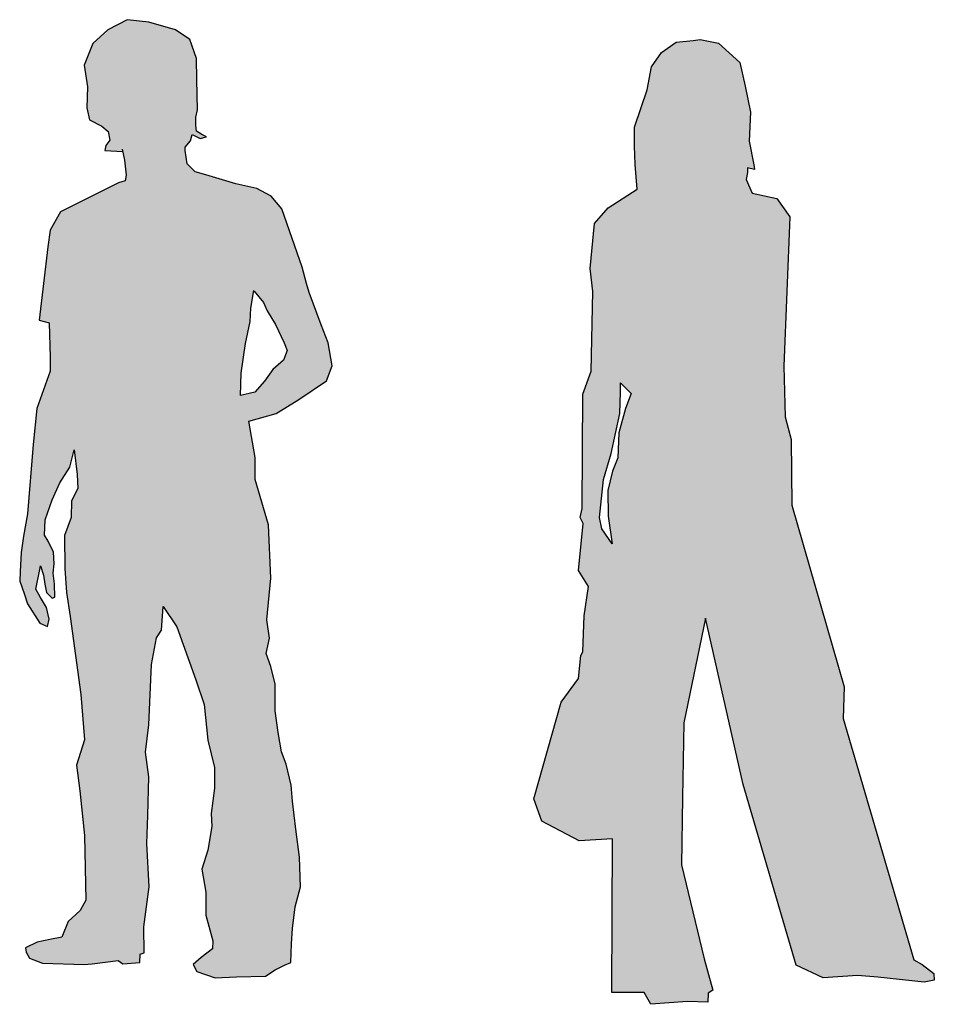
# Model space of a CAD drawing. Units: millimetres. Extents: x 2189 to 3840, y 782 to 2559.
import ezdxf

# ---------------------------------------------------------------- set-up
doc = ezdxf.new("R2010")
doc.units = ezdxf.units.MM

# ---------------------------------------------------------------- blocks, each defined once
blk = doc.blocks.new('A$C6592664C')
h = blk.add_hatch(color=256)
h.paths.add_polyline_path([(0.4137, 1.0043), (0.4631, 1.0184), (0.5038, 1.0434), (0.5538, 1.0775), (0.5637, 1.1043), (0.5568, 1.146), (0.544, 1.1785), (0.5225, 1.2369), (0.5175, 1.2528), (0.5096, 1.2822), (0.4733, 1.3879), (0.4541, 1.4107), (0.4277, 1.4243), (0.3899, 1.4328), (0.3357, 1.4492), (0.3164, 1.4544), (0.3021, 1.4687), (0.2985, 1.4929), (0.2984, 1.4991), (0.308, 1.5101), (0.3111, 1.5219), (0.3255, 1.5145), (0.3374, 1.5175), (0.3286, 1.5215), (0.319, 1.5276), (0.3181, 1.5385), (0.3181, 1.553), (0.3207, 1.5661), (0.3195, 1.621), (0.319, 1.659), (0.3068, 1.6931), (0.2814, 1.7106), (0.2333, 1.7245), (0.194, 1.7289), (0.159, 1.7106), (0.1319, 1.6861), (0.1162, 1.6468), (0.1223, 1.6075), (0.1214, 1.5699), (0.1258, 1.5481), (0.1485, 1.5367), (0.1599, 1.5271), (0.1625, 1.5114), (0.1555, 1.5018), (0.1538, 1.493), (0.1857, 1.4913), (0.1891, 1.4753), (0.1919, 1.4485), (0.1905, 1.4382), (0.1783, 1.4344), (0.0739, 1.3823), (0.0551, 1.349), (0.051, 1.3188), (0.0353, 1.1865), (0.0532, 1.182), (0.0552, 1.1196), (0.0552, 1.0946), (0.0312, 1.0273), (0.0241, 0.9624), (0.0139, 0.8371), (0.0068, 0.7968), (0.0029, 0.7677), (0.0006, 0.7332), (0, 0.7155), (0.008, 0.6938), (0.0142, 0.6751), (0.0365, 0.6399), (0.0503, 0.6337), (0.053, 0.6475), (0.0485, 0.668), (0.0374, 0.6862), (0.0293, 0.7014), (0.036, 0.7339), (0.0374, 0.7433), (0.0432, 0.7268), (0.0454, 0.7103), (0.0485, 0.6951), (0.0583, 0.6853), (0.0637, 0.6867), (0.0628, 0.7112), (0.0606, 0.7303), (0.0619, 0.7468), (0.061, 0.7678), (0.0516, 0.7878), (0.045, 0.799), (0.0458, 0.8265), (0.0585, 0.8626), (0.0722, 0.8932), (0.0902, 0.9215), (0.0981, 0.9529), (0.1036, 0.9081), (0.1052, 0.883), (0.0934, 0.861), (0.0926, 0.8304), (0.0808, 0.7982), (0.0816, 0.7385), (0.0847, 0.6953), (0.091, 0.6521), (0.1103, 0.5115), (0.1167, 0.4293), (0.1024, 0.3835), (0.1088, 0.3377), (0.1167, 0.257), (0.1191, 0.14), (0.1093, 0.1214), (0.0877, 0.1018), (0.0759, 0.0733), (0.0541, 0.0689), (0.0313, 0.0646), (0.0107, 0.0543), (0.0118, 0.0462), (0.0175, 0.0354), (0.0414, 0.0266), (0.1164, 0.0239), (0.1307, 0.0252), (0.1778, 0.0314), (0.186, 0.0252), (0.2167, 0.0279), (0.2174, 0.0429), (0.2249, 0.045), (0.2242, 0.092), (0.2338, 0.1643), (0.2297, 0.2427), (0.231, 0.2931), (0.233, 0.3625), (0.2268, 0.4071), (0.233, 0.4564), (0.2376, 0.5657), (0.2468, 0.6134), (0.2561, 0.6272), (0.2592, 0.6703), (0.2838, 0.6334), (0.3177, 0.538), (0.3331, 0.4933), (0.3393, 0.4287), (0.3516, 0.3794), (0.3516, 0.3425), (0.3454, 0.2963), (0.347, 0.2732), (0.3393, 0.2301), (0.3285, 0.1962), (0.3362, 0.1546), (0.3362, 0.1131), (0.3485, 0.0669), (0.3477, 0.0521), (0.3273, 0.0369), (0.3128, 0.024), (0.3196, 0.0115), (0.353, 0), (0.3912, 0.0019), (0.4438, 0.0029), (0.4609, 0.0143), (0.4781, 0.0229), (0.4896, 0.0277), (0.4906, 0.0611), (0.4925, 0.0888), (0.4972, 0.1279), (0.5068, 0.1641), (0.5049, 0.2176), (0.4982, 0.2682), (0.4925, 0.3187), (0.4899, 0.3475), (0.4809, 0.3855), (0.4723, 0.4079), (0.4666, 0.4426), (0.461, 0.482), (0.461, 0.5298), (0.4535, 0.5617), (0.445, 0.5851), (0.4507, 0.6132), (0.446, 0.6461), (0.4532, 0.721), (0.4493, 0.8172), (0.4249, 0.8995), (0.4249, 0.9388)])
h.paths.add_polyline_path([(0.3982, 1.0506), (0.3995, 1.0908), (0.4077, 1.1447), (0.4159, 1.1842), (0.4173, 1.2081), (0.4227, 1.2397), (0.4398, 1.2183), (0.4466, 1.2033), (0.4616, 1.1788), (0.4773, 1.146), (0.4828, 1.1317), (0.476, 1.1147), (0.4569, 1.0976), (0.4418, 1.0765), (0.4241, 1.0567)], flags=16)
for points in [[(0.1848, 1.4955), (0.1891, 1.4753), (0.1919, 1.4485), (0.1905, 1.4382), (0.1783, 1.4344), (0.0739, 1.3823), (0.0551, 1.349), (0.051, 1.3188), (0.0353, 1.1865), (0.0532, 1.182), (0.0552, 1.1196), (0.0552, 1.0946), (0.0312, 1.0273), (0.0241, 0.9624), (0.0139, 0.8371), (0.0068, 0.7968), (0.0029, 0.7677), (0.0006, 0.7332), (0, 0.7155), (0.008, 0.6938), (0.0142, 0.6751), (0.0365, 0.6399), (0.0503, 0.6337), (0.053, 0.6475), (0.0485, 0.668), (0.0374, 0.6862), (0.0293, 0.7014), (0.036, 0.7339), (0.0374, 0.7433), (0.0432, 0.7268), (0.0454, 0.7103), (0.0485, 0.6951), (0.0583, 0.6853), (0.0637, 0.6867), (0.0628, 0.7112), (0.0606, 0.7303), (0.0619, 0.7468), (0.061, 0.7678), (0.0516, 0.7878), (0.045, 0.799), (0.0458, 0.8265), (0.0585, 0.8626), (0.0722, 0.8932), (0.0902, 0.9215), (0.0981, 0.9529), (0.1036, 0.9081), (0.1052, 0.883), (0.0934, 0.861), (0.0926, 0.8304), (0.0808, 0.7982), (0.0816, 0.7385), (0.0847, 0.6953), (0.091, 0.6521), (0.1103, 0.5115), (0.1167, 0.4293), (0.1024, 0.3835), (0.1088, 0.3377), (0.1167, 0.257), (0.1191, 0.14), (0.1093, 0.1214), (0.0877, 0.1018), (0.0759, 0.0733), (0.0541, 0.0689), (0.0313, 0.0646), (0.0107, 0.0543), (0.0118, 0.0462), (0.0175, 0.0354), (0.0414, 0.0266), (0.1164, 0.0239), (0.1307, 0.0252), (0.1778, 0.0314), (0.186, 0.0252), (0.2167, 0.0279), (0.2174, 0.0429), (0.2249, 0.045), (0.2242, 0.092), (0.2338, 0.1643), (0.2297, 0.2427), (0.231, 0.2931), (0.233, 0.3625), (0.2268, 0.4071), (0.233, 0.4564), (0.2376, 0.5657), (0.2468, 0.6134), (0.2561, 0.6272), (0.2592, 0.6703), (0.2838, 0.6334), (0.3177, 0.538), (0.3331, 0.4933), (0.3393, 0.4287), (0.3516, 0.3794), (0.3516, 0.3425), (0.3454, 0.2963), (0.347, 0.2732), (0.3393, 0.2301), (0.3285, 0.1962), (0.3362, 0.1546), (0.3362, 0.1131), (0.3485, 0.0669), (0.3477, 0.0521), (0.3273, 0.0369), (0.3128, 0.024), (0.3196, 0.0115), (0.353, 0), (0.3912, 0.0019), (0.4438, 0.0029), (0.4609, 0.0143), (0.4781, 0.0229), (0.4896, 0.0277), (0.4906, 0.0611), (0.4925, 0.0888), (0.4972, 0.1279), (0.5068, 0.1641), (0.5049, 0.2176), (0.4982, 0.2682), (0.4925, 0.3187), (0.4899, 0.3475), (0.4809, 0.3855), (0.4723, 0.4079), (0.4666, 0.4426), (0.461, 0.482), (0.461, 0.5298), (0.4535, 0.5617), (0.445, 0.5851), (0.4507, 0.6132), (0.446, 0.6461), (0.4532, 0.721), (0.4493, 0.8172), (0.4249, 0.8995), (0.4249, 0.9388), (0.4137, 1.0043), (0.4631, 1.0184), (0.5038, 1.0434), (0.5538, 1.0775), (0.5637, 1.1043), (0.5568, 1.146), (0.544, 1.1785), (0.5225, 1.2369), (0.5175, 1.2528), (0.5096, 1.2822), (0.4733, 1.3879), (0.4541, 1.4107), (0.4277, 1.4243), (0.3899, 1.4328), (0.3357, 1.4492), (0.3164, 1.4544), (0.3021, 1.4687), (0.2985, 1.4929), (0.2984, 1.4991), (0.308, 1.5101), (0.3111, 1.5219), (0.3255, 1.5145), (0.3374, 1.5175), (0.3286, 1.5215), (0.319, 1.5276), (0.3181, 1.5385), (0.3181, 1.553), (0.3207, 1.5661), (0.3195, 1.621), (0.319, 1.659), (0.3068, 1.6931), (0.2814, 1.7106), (0.2333, 1.7245), (0.194, 1.7289), (0.159, 1.7106), (0.1319, 1.6861), (0.1162, 1.6468), (0.1223, 1.6075), (0.1214, 1.5699), (0.1258, 1.5481), (0.1485, 1.5367), (0.1599, 1.5271), (0.1625, 1.5114), (0.1555, 1.5018), (0.1538, 1.493), (0.1861, 1.4913)], [(0.4234, 1.2388), (0.4398, 1.2183), (0.4466, 1.2033), (0.4616, 1.1788), (0.4773, 1.146), (0.4828, 1.1317), (0.476, 1.1147), (0.4569, 1.0976), (0.4418, 1.0765), (0.4241, 1.0567), (0.3982, 1.0506), (0.3995, 1.0908), (0.4077, 1.1447), (0.4159, 1.1842), (0.4173, 1.2081), (0.4227, 1.2401)]]:
    blk.add_lwpolyline(points)
blk = doc.blocks.new('Man')
at = {"xscale": 1000, "yscale": 1000, "zscale": 1000}
blk.add_blockref('A$C6592664C', (-869.3, -1092.6), dxfattribs=at)
blk = doc.blocks.new('A$C01371AAD')
h = blk.add_hatch(color=256)
h.paths.add_polyline_path([(0.1032, 1.1421), (0.0879, 1.1007), (0.087, 0.8944), (0.0832, 0.8781), (0.089, 0.8675), (0.0803, 0.7828), (0.0982, 0.7538), (0.0907, 0.7009), (0.088, 0.6358), (0.0846, 0.6296), (0.0801, 0.588), (0.0492, 0.545), (0, 0.3706), (0.0139, 0.3306), (0.0816, 0.2952), (0.1417, 0.2983), (0.1402, 0.0213), (0.199, 0.0212), (0.2106, 0), (0.277, 0.0048), (0.3136, 0.0038), (0.3145, 0.0202), (0.3227, 0.0256), (0.3071, 0.0821), (0.2662, 0.2517), (0.2683, 0.3732), (0.2703, 0.5076), (0.3093, 0.6967), (0.3777, 0.3965), (0.4729, 0.0705), (0.5217, 0.0477), (0.5836, 0.0521), (0.6205, 0.0488), (0.704, 0.0401), (0.7225, 0.0434), (0.7215, 0.0554), (0.7008, 0.0716), (0.6854, 0.0805), (0.5577, 0.5158), (0.56, 0.5729), (0.4655, 0.9008), (0.4641, 1.019), (0.4535, 1.06), (0.451, 1.1517), (0.4615, 1.4209), (0.438, 1.454), (0.3938, 1.4636), (0.3827, 1.4884), (0.3855, 1.5009), (0.3855, 1.5092), (0.398, 1.5064), (0.3966, 1.5147), (0.3883, 1.5574), (0.391, 1.6098), (0.3813, 1.6568), (0.3717, 1.6995), (0.3331, 1.734), (0.2999, 1.7409), (0.2871, 1.739), (0.2564, 1.7359), (0.2304, 1.7175), (0.212, 1.6915), (0.2043, 1.65), (0.1936, 1.6179), (0.1813, 1.5826), (0.1813, 1.5489), (0.1828, 1.5151), (0.186, 1.4707), (0.1337, 1.437), (0.1093, 1.4088), (0.1016, 1.3276), (0.1062, 1.2861)])
h.paths.add_polyline_path([(0.1751, 1.1021), (0.165, 1.0748), (0.153, 1.0313), (0.1516, 0.9859), (0.1417, 0.9618), (0.133, 0.927), (0.1336, 0.8809), (0.141, 0.8306), (0.1223, 0.858), (0.1183, 0.8781), (0.1256, 0.9471), (0.139, 0.9939), (0.1551, 1.0661), (0.1563, 1.1048), (0.1563, 1.1215), (0.1717, 1.1055)], flags=16)
for points in [[(0.2999, 1.7409), (0.3331, 1.734), (0.3717, 1.6995), (0.3813, 1.6568), (0.391, 1.6098), (0.3883, 1.5574), (0.3966, 1.5147), (0.398, 1.5064), (0.3855, 1.5092), (0.3855, 1.5009), (0.3827, 1.4884), (0.3938, 1.4636), (0.438, 1.454), (0.4615, 1.4209), (0.451, 1.1517), (0.4535, 1.06), (0.4641, 1.019), (0.4655, 0.9008), (0.56, 0.5729), (0.5577, 0.5158), (0.6854, 0.0805), (0.7008, 0.0716), (0.7215, 0.0554), (0.7225, 0.0434), (0.704, 0.0401), (0.6205, 0.0488), (0.5836, 0.0521), (0.5217, 0.0477), (0.4729, 0.0705), (0.3777, 0.3965), (0.3093, 0.6967), (0.2703, 0.5076), (0.2683, 0.3732), (0.2662, 0.2517), (0.3071, 0.0821), (0.3227, 0.0256), (0.3145, 0.0202), (0.3136, 0.0038), (0.277, 0.0048), (0.2106, 0), (0.199, 0.0212), (0.1402, 0.0213), (0.1417, 0.2983), (0.0816, 0.2952), (0.0139, 0.3306), (0, 0.3706), (0.0492, 0.545), (0.0801, 0.588), (0.0846, 0.6296), (0.088, 0.6358), (0.0907, 0.7009), (0.0982, 0.7538), (0.0803, 0.7828), (0.089, 0.8675), (0.0832, 0.8781), (0.087, 0.8944), (0.0879, 1.1007), (0.1032, 1.1421), (0.1062, 1.2861), (0.1016, 1.3276), (0.1093, 1.4088), (0.1337, 1.437), (0.186, 1.4707), (0.1828, 1.5151), (0.1813, 1.5489), (0.1813, 1.5826), (0.1936, 1.6179), (0.2043, 1.65), (0.212, 1.6915), (0.2304, 1.7175), (0.2564, 1.7359), (0.2871, 1.739)], [(0.141, 0.8306), (0.1223, 0.858), (0.1183, 0.8781), (0.1256, 0.9471), (0.139, 0.9939), (0.1551, 1.0661), (0.1563, 1.1048), (0.1563, 1.1215), (0.1717, 1.1055), (0.1751, 1.1021), (0.165, 1.0748), (0.153, 1.0313), (0.1516, 0.9859), (0.1417, 0.9618), (0.133, 0.927), (0.1336, 0.8809)]]:
    blk.add_lwpolyline(points, close=True)

msp = doc.modelspace()

# ---------------------------------------------------------------- hatches: boundary and pattern name
at = {"transparency": 33554687}
h = msp.add_hatch(dxfattribs=at)
h.set_pattern_fill('ANGLE', color=256)
h.set_pattern_definition([(0, (-7231.647, -5792.855), (0, 6.985), [5.08, -1.905]), (90, (-7231.647, -5792.855), (-6.985, 4e-16), [5.08, -1.905])])
h.paths.add_polyline_path([(2263.1, 2212.1), (2244.4, 2178.9), (2240.2, 2148.7), (2224.6, 2016.4), (2242.5, 2011.9), (2244.4, 1949.5), (2244.4, 1924.5), (2220.5, 1857.1), (2213.4, 1792.2), (2203.2, 1667), (2196.1, 1626.7), (2192.2, 1597.6), (2189.8, 1563.1), (2189.3, 1545.4), (2197.3, 1523.7), (2203.5, 1505), (2225.8, 1469.8), (2239.6, 1463.5), (2242.3, 1477.3), (2237.8, 1497.8), (2218.3, 1529.8), (2225.3, 1563.8), (2226.6, 1573.1), (2232.4, 1556.7), (2234.7, 1540.2), (2237.8, 1525), (2247.6, 1515.2), (2253, 1516.6), (2252.1, 1541.1), (2249.8, 1560.2), (2251.2, 1576.7), (2250.3, 1597.7), (2240.9, 1617.7), (2234.2, 1628.8), (2235.1, 1656.4), (2247.8, 1692.4), (2261.4, 1723.1), (2279.5, 1751.4), (2287.4, 1782.8), (2292.9, 1738), (2294.4, 1712.9), (2282.7, 1690.9), (2281.9, 1660.3), (2270.1, 1628.1), (2270.9, 1568.4), (2274, 1525.2), (2280.3, 1482), (2299.6, 1341.4), (2305.9, 1259.2), (2291.7, 1213.4), (2298, 1167.5), (2305.9, 1086.9), (2308.3, 969.9), (2298.5, 951.2), (2277, 931.6), (2265.2, 903.2), (2243.4, 898.8), (2220.6, 894.5), (2200, 884.2), (2201.1, 876), (2206.8, 865.3), (2230.6, 856.5), (2305.7, 853.7), (2320, 855.1), (2367.1, 861.2), (2375.3, 855.1), (2406, 857.8), (2406.7, 872.8), (2414.2, 874.9), (2413.5, 921.9), (2423, 994.1), (2418.9, 1072.5), (2420.3, 1123), (2422.2, 1192.3), (2416.1, 1237), (2422.2, 1286.2), (2426.9, 1395.5), (2436.1, 1443.3), (2445.4, 1457.1), (2448.4, 1500.2), (2473.1, 1463.3), (2507, 1367.8), (2522.4, 1323.2), (2528.5, 1258.5), (2540.9, 1209.3), (2540.9, 1172.3), (2534.7, 1126.1), (2536.3, 1103.1), (2528.5, 1060), (2517.8, 1026.1), (2525.5, 984.5), (2525.5, 943), (2541, 884.9), (2516.5, 866.8), (2502.1, 853.9), (2508.9, 841.3), (2542.3, 829.9), (2580.5, 831.8), (2633, 832.7), (2650.2, 844.2), (2678.9, 858.5), (2679.8, 891), (2681.7, 918.6), (2686.5, 957.8), (2696.1, 994), (2694.2, 1047.5), (2687.5, 1098), (2681.7, 1148.6), (2679.2, 1177.3), (2670.2, 1215.3), (2661.5, 1237.8), (2655.9, 1272.5), (2650.3, 1311.8), (2650.3, 1359.7), (2642.8, 1391.5), (2634.3, 1415), (2639.9, 1443.1), (2635.3, 1475.9), (2642.5, 1550.9), (2638.5, 1647.1), (2614.2, 1729.4), (2614.2, 1768.7), (2603, 1834.1), (2652.4, 1848.3), (2693.1, 1873.3), (2743, 1907.4), (2753, 1934.2), (2746.1, 1975.9), (2733.3, 2008.4), (2708.9, 2074.8), (2698.8, 2112.1), (2662.6, 2217.8), (2643.4, 2240.6), (2617, 2254.2), (2579.2, 2262.7), (2525, 2279.1), (2505.7, 2284.2), (2491.3, 2298.6), (2487, 2328.2), (2497.3, 2339.9), (2502.7, 2361), (2508.2, 2357.5), (2506.5, 2378.7), (2510, 2396), (2508.7, 2450.9), (2508.3, 2488.9), (2496.1, 2523), (2470.7, 2540.4), (2422.6, 2554.4), (2383.3, 2558.8), (2348.3, 2540.4), (2321.2, 2516), (2305.4, 2476.7), (2311.6, 2437.4), (2310.7, 2399.8), (2315.1, 2377.9), (2348.4, 2361.3), (2355, 2322.3), (2375, 2321.2), (2382.3, 2286.5), (2379.8, 2268.1), (2367.5, 2264.3)])
h.paths.add_polyline_path([(2611.9, 2069.6), (2629.1, 2048.2), (2635.9, 2033.2), (2650.9, 2008.6), (2672.7, 1963.2), (2665.2, 1944.6), (2646.1, 1927.5), (2631.1, 1906.4), (2613.4, 1886.6), (2587.4, 1880.5), (2588.8, 1920.7), (2597, 1974.6), (2605.2, 2014.1), (2606.6, 2038)], flags=16)

# ---------------------------------------------------------------- block references
msp.add_blockref('Man', (3058.6, 1922.5))
at = {"xscale": 1000, "yscale": 1000, "zscale": 1000}
msp.add_blockref('A$C01371AAD', (3117.5, 782.2), dxfattribs=at)

doc.saveas('drawing.dxf')
